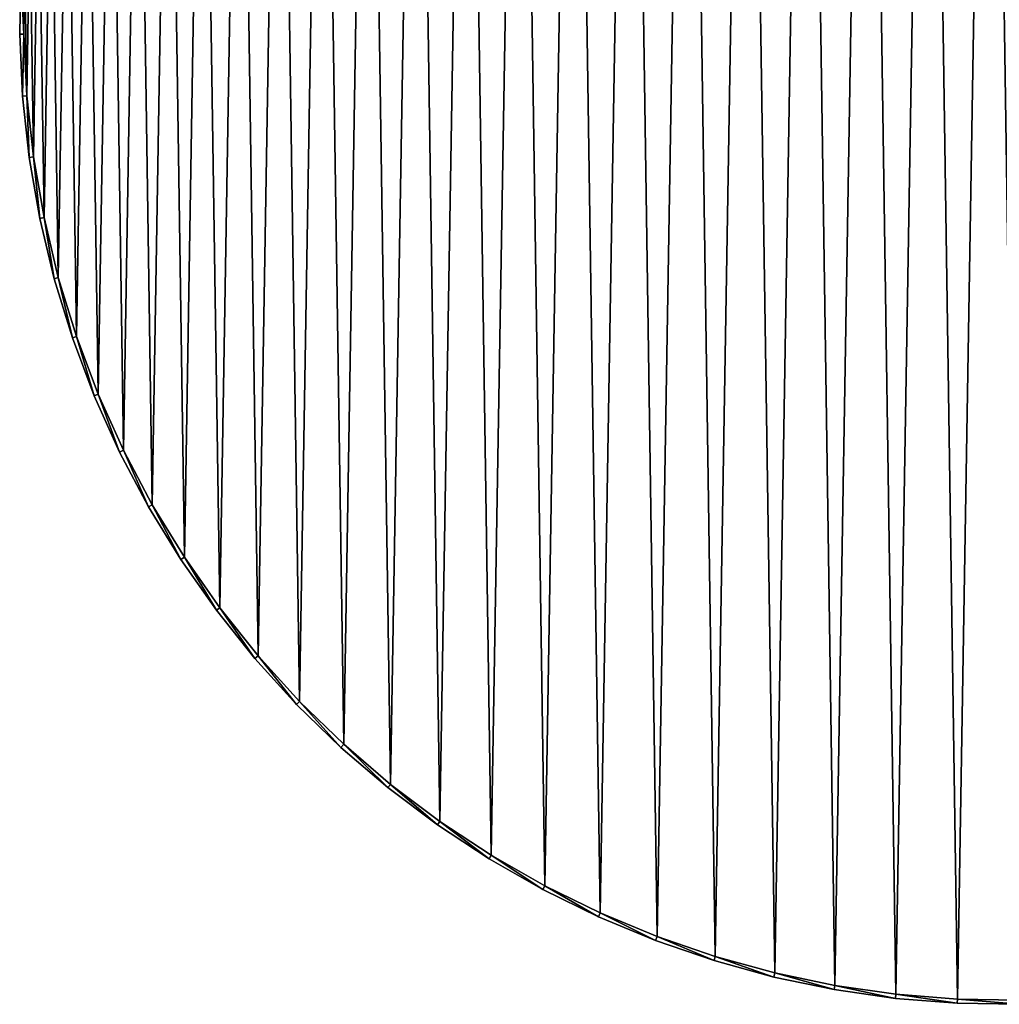
# Model space of a CAD drawing. Extents: x 0.2 to 70.2, y -0.7 to 69.3.
# Drawn here: x 0.2 to 35, y -0.7 to 34.3 of the extents above; entities that cross this region are included whole.
import ezdxf

# ---------------------------------------------------------------- set-up
doc = ezdxf.new("R2010")
doc.units = 0
doc.layers.get('0').update_dxf_attribs({"color": 13, "linetype": 'CONTINUOUS'})

# ---------------------------------------------------------------- blocks, each defined once
blk = doc.blocks.new('KOMPONENT_72')
for p, q in [((0.037, 36.677, 1.85), (0, 34.478, 1.85)), ((0.037, 36.677, 0.15), (0, 34.478, 0.15)), ((0.15, 34.48), (0.186, 36.669)), ((0.15, 34.48, 2), (0.186, 36.669, 2)), ((0, 34.478, 0.15), (0.15, 34.48)), ((0.15, 34.48, 2), (0, 34.478, 1.85)), ((0, 34.478, 0.15), (0, 34.478, 1.85)), ((0, 34.478, 0.15), (0.102, 32.282, 0.15)), ((0, 34.478, 1.85), (0.102, 32.282, 1.85)), ((0.251, 32.293), (0.15, 34.48)), ((0.251, 32.293, 2), (0.15, 34.48, 2)), ((0.251, 32.293), (0.102, 32.282, 0.15)), ((0.102, 32.282, 1.85), (0.251, 32.293, 2)), ((0.102, 32.282, 0.15), (0.102, 32.282, 1.85)), ((0.102, 32.282, 1.85), (0.341, 30.096, 1.85)), ((0.102, 32.282, 0.15), (0.341, 30.096, 0.15)), ((0.489, 30.117, 2), (0.251, 32.293, 2)), ((0.489, 30.117), (0.251, 32.293)), ((0.341, 30.096, 1.85), (0.489, 30.117, 2)), ((0.489, 30.117), (0.341, 30.096, 0.15)), ((0.864, 27.96, 2), (0.489, 30.117, 2)), ((0.864, 27.96), (0.489, 30.117)), ((0.341, 30.096, 0.15), (0.341, 30.096, 1.85)), ((0.341, 30.096, 1.85), (0.717, 27.93, 1.85)), ((0.341, 30.096, 0.15), (0.717, 27.93, 0.15)), ((0.864, 27.96, 2), (0.717, 27.93, 1.85)), ((0.717, 27.93, 0.15), (0.864, 27.96)), ((0.717, 27.93, 0.15), (0.717, 27.93, 1.85)), ((0.717, 27.93, 1.85), (1.228, 25.791, 1.85)), ((0.717, 27.93, 0.15), (1.228, 25.791, 0.15)), ((1.373, 25.831), (0.864, 27.96)), ((1.373, 25.831, 2), (0.864, 27.96, 2)), ((1.228, 25.791, 0.15), (1.373, 25.831)), ((1.228, 25.791, 1.85), (1.373, 25.831, 2)), ((1.228, 25.791, 0.15), (1.228, 25.791, 1.85)), ((1.228, 25.791, 1.85), (1.873, 23.689, 1.85)), ((1.228, 25.791, 0.15), (1.873, 23.689, 0.15)), ((2.015, 23.738, 2), (1.373, 25.831, 2)), ((2.015, 23.738), (1.373, 25.831)), ((1.873, 23.689, 0.15), (2.015, 23.738)), ((1.873, 23.689, 1.85), (2.015, 23.738, 2)), ((1.873, 23.689, 0.15), (1.873, 23.689, 1.85)), ((1.873, 23.689, 0.15), (2.648, 21.632, 0.15)), ((1.873, 23.689, 1.85), (2.648, 21.632, 1.85)), ((2.787, 21.689), (2.015, 23.738)), ((2.787, 21.689, 2), (2.015, 23.738, 2)), ((2.787, 21.689, 2), (2.648, 21.632, 1.85)), ((2.648, 21.632, 0.15), (2.787, 21.689)), ((2.648, 21.632, 0.15), (2.648, 21.632, 1.85)), ((2.648, 21.632, 1.85), (3.551, 19.627, 1.85)), ((2.648, 21.632, 0.15), (3.551, 19.627, 0.15)), ((3.686, 19.693, 2), (2.787, 21.689, 2)), ((3.686, 19.693), (2.787, 21.689)), ((3.686, 19.693, 2), (3.551, 19.627, 1.85)), ((3.686, 19.693), (3.551, 19.627, 0.15)), ((3.551, 19.627, 0.15), (3.551, 19.627, 1.85)), ((3.551, 19.627, 0.15), (4.578, 17.683, 0.15)), ((3.551, 19.627, 1.85), (4.578, 17.683, 1.85)), ((4.709, 17.757), (3.686, 19.693)), ((4.709, 17.757, 2), (3.686, 19.693, 2)), ((4.578, 17.683, 0.15), (4.709, 17.757)), ((4.709, 17.757, 2), (4.578, 17.683, 1.85)), ((4.578, 17.683, 0.15), (4.578, 17.683, 1.85)), ((4.578, 17.683, 0.15), (5.726, 15.807, 0.15)), ((4.578, 17.683, 1.85), (5.726, 15.807, 1.85)), ((5.851, 15.889), (4.709, 17.757)), ((5.851, 15.889, 2), (4.709, 17.757, 2)), ((5.726, 15.807, 0.15), (5.851, 15.889)), ((5.726, 15.807, 1.85), (5.851, 15.889, 2)), ((5.726, 15.807, 0.15), (5.726, 15.807, 1.85)), ((5.726, 15.807, 1.85), (6.988, 14.007, 1.85)), ((5.726, 15.807, 0.15), (6.988, 14.007, 0.15)), ((7.108, 14.097, 2), (5.851, 15.889, 2)), ((7.108, 14.097), (5.851, 15.889)), ((7.108, 14.097), (6.988, 14.007, 0.15)), ((6.988, 14.007, 1.85), (7.108, 14.097, 2)), ((6.988, 14.007, 0.15), (6.988, 14.007, 1.85)), ((6.988, 14.007, 0.15), (8.361, 12.29, 0.15)), ((6.988, 14.007, 1.85), (8.361, 12.29, 1.85)), ((8.476, 12.387), (7.108, 14.097)), ((8.476, 12.387, 2), (7.108, 14.097, 2)), ((8.361, 12.29, 0.15), (8.476, 12.387)), ((8.476, 12.387, 2), (8.361, 12.29, 1.85)), ((8.361, 12.29, 0.15), (8.361, 12.29, 1.85)), ((8.361, 12.29, 0.15), (9.84, 10.662, 0.15)), ((8.361, 12.29, 1.85), (9.84, 10.662, 1.85)), ((9.948, 10.766), (8.476, 12.387)), ((9.948, 10.766, 2), (8.476, 12.387, 2)), ((9.84, 10.662, 0.15), (9.948, 10.766)), ((9.84, 10.662, 1.85), (9.948, 10.766, 2)), ((9.84, 10.662, 0.15), (9.84, 10.662, 1.85)), ((9.84, 10.662, 0.15), (11.417, 9.13, 0.15)), ((9.84, 10.662, 1.85), (11.417, 9.13, 1.85)), ((11.518, 9.241), (9.948, 10.766)), ((11.518, 9.241, 2), (9.948, 10.766, 2)), ((11.417, 9.13, 0.15), (11.518, 9.241)), ((11.417, 9.13, 1.85), (11.518, 9.241, 2)), ((11.417, 9.13, 0.15), (11.417, 9.13, 1.85)), ((11.417, 9.13, 0.15), (13.088, 7.701, 0.15)), ((11.417, 9.13, 1.85), (13.088, 7.701, 1.85)), ((13.182, 7.818), (11.518, 9.241)), ((13.182, 7.818, 2), (11.518, 9.241, 2)), ((13.182, 7.818), (13.088, 7.701, 0.15)), ((13.182, 7.818, 2), (13.088, 7.701, 1.85)), ((13.088, 7.701, 0.15), (13.088, 7.701, 1.85)), ((13.088, 7.701, 0.15), (14.845, 6.379, 0.15)), ((13.088, 7.701, 1.85), (14.845, 6.379, 1.85)), ((14.931, 6.502), (13.182, 7.818)), ((14.931, 6.502, 2), (13.182, 7.818, 2)), ((14.931, 6.502), (14.845, 6.379, 0.15)), ((14.931, 6.502, 2), (14.845, 6.379, 1.85)), ((14.845, 6.379, 0.15), (14.845, 6.379, 1.85)), ((14.845, 6.379, 0.15), (16.682, 5.17, 0.15)), ((14.845, 6.379, 1.85), (16.682, 5.17, 1.85)), ((16.76, 5.298), (14.931, 6.502)), ((16.76, 5.298, 2), (14.931, 6.502, 2)), ((16.682, 5.17, 1.85), (16.76, 5.298, 2)), ((16.682, 5.17, 0.15), (16.76, 5.298)), ((18.661, 4.212, 2), (16.76, 5.298, 2)), ((18.661, 4.212), (16.76, 5.298)), ((16.682, 5.17, 0.15), (16.682, 5.17, 1.85)), ((16.682, 5.17, 1.85), (18.591, 4.079, 1.85)), ((16.682, 5.17, 0.15), (18.591, 4.079, 0.15)), ((18.591, 4.079, 0.15), (18.661, 4.212)), ((18.661, 4.212, 2), (18.591, 4.079, 1.85)), ((20.626, 3.247), (18.661, 4.212)), ((20.626, 3.247, 2), (18.661, 4.212, 2)), ((18.591, 4.079, 0.15), (18.591, 4.079, 1.85)), ((18.591, 4.079, 0.15), (20.564, 3.11, 0.15)), ((18.591, 4.079, 1.85), (20.564, 3.11, 1.85)), ((20.626, 3.247), (20.564, 3.11, 0.15)), ((20.626, 3.247, 2), (20.564, 3.11, 1.85)), ((22.648, 2.407, 2), (20.626, 3.247, 2)), ((22.648, 2.407), (20.626, 3.247)), ((20.564, 3.11, 0.15), (20.564, 3.11, 1.85)), ((20.564, 3.11, 1.85), (22.595, 2.267, 1.85)), ((20.564, 3.11, 0.15), (22.595, 2.267, 0.15)), ((22.595, 2.267, 1.85), (22.648, 2.407, 2)), ((22.648, 2.407), (22.595, 2.267, 0.15)), ((22.595, 2.267, 0.15), (22.595, 2.267, 1.85)), ((22.595, 2.267, 1.85), (24.674, 1.553, 1.85)), ((22.595, 2.267, 0.15), (24.674, 1.553, 0.15)), ((24.719, 1.696, 2), (22.648, 2.407, 2)), ((24.719, 1.696), (22.648, 2.407)), ((24.674, 1.553, 0.15), (24.719, 1.696)), ((24.674, 1.553, 1.85), (24.719, 1.696, 2)), ((24.674, 1.553, 0.15), (24.674, 1.553, 1.85)), ((24.674, 1.553, 1.85), (26.795, 0.971, 1.85)), ((24.674, 1.553, 0.15), (26.795, 0.971, 0.15)), ((26.83, 1.117), (24.719, 1.696)), ((26.83, 1.117, 2), (24.719, 1.696, 2)), ((26.83, 1.117), (26.795, 0.971, 0.15)), ((26.83, 1.117, 2), (26.795, 0.971, 1.85)), ((28.973, 0.671, 2), (26.83, 1.117, 2)), ((28.973, 0.671), (26.83, 1.117)), ((26.795, 0.971, 0.15), (26.795, 0.971, 1.85)), ((26.795, 0.971, 0.15), (28.947, 0.523, 0.15)), ((26.795, 0.971, 1.85), (28.947, 0.523, 1.85)), ((28.947, 0.523, 1.85), (28.973, 0.671, 2)), ((28.947, 0.523, 0.15), (28.973, 0.671)), ((28.947, 0.523, 0.15), (28.947, 0.523, 1.85)), ((28.947, 0.523, 1.85), (31.124, 0.211, 1.85)), ((28.947, 0.523, 0.15), (31.124, 0.211, 0.15)), ((31.141, 0.36, 2), (28.973, 0.671, 2)), ((31.141, 0.36), (28.973, 0.671)), ((31.124, 0.211, 1.85), (31.141, 0.36, 2)), ((31.124, 0.211, 0.15), (31.141, 0.36)), ((31.141, 0.36, 2), (33.323, 0.186, 2)), ((33.323, 0.186), (31.141, 0.36)), ((31.124, 0.211, 1.85), (33.316, 0.037, 1.85)), ((31.124, 0.211, 0.15), (31.124, 0.211, 1.85)), ((31.124, 0.211, 0.15), (33.316, 0.037, 0.15)), ((33.323, 0.186, 2), (33.316, 0.037, 1.85)), ((33.323, 0.186), (33.316, 0.037, 0.15)), ((33.316, 0.037, 0.15), (33.316, 0.037, 1.85)), ((33.316, 0.037, 0.15), (35.514, 0, 0.15)), ((33.316, 0.037, 1.85), (35.514, 0, 1.85)), ((35.512, 0.15), (33.323, 0.186)), ((35.512, 0.15, 2), (33.323, 0.186, 2))]:
    blk.add_line(p, q)
mesh = blk.add_polyface()
corners = [(0.186, 36.669), (0.251, 32.293), (0.15, 34.48), (0.36, 38.852), (0.489, 30.117), (0.671, 41.019), (0.864, 27.96), (1.117, 43.162), (1.373, 25.831), (1.696, 45.274), (2.015, 23.738), (2.407, 47.344), (2.787, 21.689), (3.247, 49.366), (3.686, 19.693), (4.212, 51.331), (4.709, 17.757), (5.298, 53.232), (5.851, 15.889), (6.502, 55.061), (7.108, 14.097), (7.818, 56.81), (8.476, 12.387), (9.241, 58.474), (9.948, 10.766), (10.766, 60.045), (11.518, 9.241), (12.387, 61.517), (13.182, 7.818), (14.097, 62.884), (14.931, 6.502), (15.889, 64.141), (16.76, 5.298), (17.757, 65.284), (18.661, 4.212), (19.693, 66.306), (20.626, 3.247), (21.689, 67.205), (22.648, 2.407), (23.738, 67.977), (24.719, 1.696), (25.831, 68.619), (26.83, 1.117), (27.96, 69.128), (28.973, 0.671), (30.117, 69.503), (31.141, 0.36), (32.293, 69.741), (33.323, 0.186), (34.48, 69.842), (35.512, 0.15), (36.669, 69.806), (37.699, 0.251), (38.852, 69.632), (39.875, 0.489), (41.019, 69.322), (42.032, 0.864), (43.162, 68.876), (44.162, 1.373), (45.274, 68.296), (46.255, 2.015), (47.344, 67.585), (48.303, 2.787), (49.366, 66.746), (50.3, 3.686), (51.331, 65.781), (52.235, 4.709), (53.232, 64.694), (54.103, 5.851), (55.061, 63.49), (55.896, 7.108), (56.81, 62.174), (57.605, 8.476), (58.474, 60.751), (59.226, 9.948), (60.045, 59.226), (60.751, 11.518), (61.517, 57.605), (62.174, 13.182), (62.884, 55.896), (63.49, 14.931), (64.141, 54.103), (64.694, 16.76), (65.284, 52.235), (65.781, 18.661), (66.306, 50.3), (66.746, 20.626), (67.205, 48.303), (67.585, 22.648), (67.977, 46.255), (68.296, 24.719), (68.619, 44.162), (68.876, 26.83), (69.128, 42.032), (69.322, 28.973), (69.503, 39.875), (69.632, 31.141), (69.741, 37.699), (69.806, 33.323), (69.842, 35.512)]
mesh.append_faces([[corners[k] for k in face] for face in [(0, 1, 2), (98, 97, 99)]], dxfattribs={"vtx0": -1})
mesh.append_faces([[corners[k] for k in face] for face in [(1, 3, 4), (4, 5, 6), (6, 7, 8), (8, 9, 10), (10, 11, 12), (12, 13, 14), (14, 15, 16), (16, 17, 18), (18, 19, 20), (20, 21, 22), (22, 23, 24), (24, 25, 26), (26, 27, 28), (28, 29, 30), (30, 31, 32), (32, 33, 34), (34, 35, 36), (36, 37, 38), (38, 39, 40), (40, 41, 42), (42, 43, 44), (44, 45, 46), (46, 47, 48), (48, 49, 50), (50, 51, 52), (52, 53, 54), (54, 55, 56), (56, 57, 58), (58, 59, 60), (60, 61, 62), (62, 63, 64), (64, 65, 66), (66, 67, 68), (68, 69, 70), (70, 71, 72), (72, 73, 74), (74, 75, 76), (76, 77, 78), (78, 79, 80), (80, 81, 82), (82, 83, 84), (84, 85, 86), (86, 87, 88), (88, 89, 90), (90, 91, 92), (92, 93, 94), (94, 95, 96), (96, 97, 98)]], dxfattribs={"vtx0": -1, "vtx1": -1})
mesh.append_faces([[corners[k] for k in face] for face in [(1, 0, 3), (4, 3, 5), (6, 5, 7), (8, 7, 9), (10, 9, 11), (12, 11, 13), (14, 13, 15), (16, 15, 17), (18, 17, 19), (20, 19, 21), (22, 21, 23), (24, 23, 25), (26, 25, 27), (28, 27, 29), (30, 29, 31), (32, 31, 33), (34, 33, 35), (36, 35, 37), (38, 37, 39), (40, 39, 41), (42, 41, 43), (44, 43, 45), (46, 45, 47), (48, 47, 49), (50, 49, 51), (52, 51, 53), (54, 53, 55), (56, 55, 57), (58, 57, 59), (60, 59, 61), (62, 61, 63), (64, 63, 65), (66, 65, 67), (68, 67, 69), (70, 69, 71), (72, 71, 73), (74, 73, 75), (76, 75, 77), (78, 77, 79), (80, 79, 81), (82, 81, 83), (84, 83, 85), (86, 85, 87), (88, 87, 89), (90, 89, 91), (92, 91, 93), (94, 93, 95), (96, 95, 97)]], dxfattribs={"vtx0": -1, "vtx2": -1})
mesh = blk.add_polyface()
corners = [(0.251, 32.293, 2), (0.186, 36.669, 2), (0.15, 34.48, 2), (0.36, 38.852, 2), (0.489, 30.117, 2), (0.671, 41.019, 2), (0.864, 27.96, 2), (1.117, 43.162, 2), (1.373, 25.831, 2), (1.696, 45.274, 2), (2.015, 23.738, 2), (2.407, 47.344, 2), (2.787, 21.689, 2), (3.247, 49.366, 2), (3.686, 19.693, 2), (4.212, 51.331, 2), (4.709, 17.757, 2), (5.298, 53.232, 2), (5.851, 15.889, 2), (6.502, 55.061, 2), (7.108, 14.097, 2), (7.818, 56.81, 2), (8.476, 12.387, 2), (9.241, 58.474, 2), (9.948, 10.766, 2), (10.766, 60.045, 2), (11.518, 9.241, 2), (12.387, 61.517, 2), (13.182, 7.818, 2), (14.097, 62.884, 2), (14.931, 6.502, 2), (15.889, 64.141, 2), (16.76, 5.298, 2), (17.757, 65.284, 2), (18.661, 4.212, 2), (19.693, 66.306, 2), (20.626, 3.247, 2), (21.689, 67.205, 2), (22.648, 2.407, 2), (23.738, 67.977, 2), (24.719, 1.696, 2), (25.831, 68.619, 2), (26.83, 1.117, 2), (27.96, 69.128, 2), (28.973, 0.671, 2), (30.117, 69.503, 2), (31.141, 0.36, 2), (32.293, 69.741, 2), (33.323, 0.186, 2), (34.48, 69.842, 2), (35.512, 0.15, 2), (36.669, 69.806, 2), (37.699, 0.251, 2), (38.852, 69.632, 2), (39.875, 0.489, 2), (41.019, 69.322, 2), (42.032, 0.864, 2), (43.162, 68.876, 2), (44.162, 1.373, 2), (45.274, 68.296, 2), (46.255, 2.015, 2), (47.344, 67.585, 2), (48.303, 2.787, 2), (49.366, 66.746, 2), (50.3, 3.686, 2), (51.331, 65.781, 2), (52.235, 4.709, 2), (53.232, 64.694, 2), (54.103, 5.851, 2), (55.061, 63.49, 2), (55.896, 7.108, 2), (56.81, 62.174, 2), (57.605, 8.476, 2), (58.474, 60.751, 2), (59.226, 9.948, 2), (60.045, 59.226, 2), (60.751, 11.518, 2), (61.517, 57.605, 2), (62.174, 13.182, 2), (62.884, 55.896, 2), (63.49, 14.931, 2), (64.141, 54.103, 2), (64.694, 16.76, 2), (65.284, 52.235, 2), (65.781, 18.661, 2), (66.306, 50.3, 2), (66.746, 20.626, 2), (67.205, 48.303, 2), (67.585, 22.648, 2), (67.977, 46.255, 2), (68.296, 24.719, 2), (68.619, 44.162, 2), (68.876, 26.83, 2), (69.128, 42.032, 2), (69.322, 28.973, 2), (69.503, 39.875, 2), (69.632, 31.141, 2), (69.741, 37.699, 2), (69.806, 33.323, 2), (69.842, 35.512, 2)]
mesh.append_faces([[corners[k] for k in face] for face in [(0, 1, 2), (97, 98, 99)]], dxfattribs={"vtx0": -1})
mesh.append_faces([[corners[k] for k in face] for face in [(1, 0, 3), (3, 4, 5), (5, 6, 7), (7, 8, 9), (9, 10, 11), (11, 12, 13), (13, 14, 15), (15, 16, 17), (17, 18, 19), (19, 20, 21), (21, 22, 23), (23, 24, 25), (25, 26, 27), (27, 28, 29), (29, 30, 31), (31, 32, 33), (33, 34, 35), (35, 36, 37), (37, 38, 39), (39, 40, 41), (41, 42, 43), (43, 44, 45), (45, 46, 47), (47, 48, 49), (49, 50, 51), (51, 52, 53), (53, 54, 55), (55, 56, 57), (57, 58, 59), (59, 60, 61), (61, 62, 63), (63, 64, 65), (65, 66, 67), (67, 68, 69), (69, 70, 71), (71, 72, 73), (73, 74, 75), (75, 76, 77), (77, 78, 79), (79, 80, 81), (81, 82, 83), (83, 84, 85), (85, 86, 87), (87, 88, 89), (89, 90, 91), (91, 92, 93), (93, 94, 95), (95, 96, 97)]], dxfattribs={"vtx0": -1, "vtx1": -1})
mesh.append_faces([[corners[k] for k in face] for face in [(3, 0, 4), (5, 4, 6), (7, 6, 8), (9, 8, 10), (11, 10, 12), (13, 12, 14), (15, 14, 16), (17, 16, 18), (19, 18, 20), (21, 20, 22), (23, 22, 24), (25, 24, 26), (27, 26, 28), (29, 28, 30), (31, 30, 32), (33, 32, 34), (35, 34, 36), (37, 36, 38), (39, 38, 40), (41, 40, 42), (43, 42, 44), (45, 44, 46), (47, 46, 48), (49, 48, 50), (51, 50, 52), (53, 52, 54), (55, 54, 56), (57, 56, 58), (59, 58, 60), (61, 60, 62), (63, 62, 64), (65, 64, 66), (67, 66, 68), (69, 68, 70), (71, 70, 72), (73, 72, 74), (75, 74, 76), (77, 76, 78), (79, 78, 80), (81, 80, 82), (83, 82, 84), (85, 84, 86), (87, 86, 88), (89, 88, 90), (91, 90, 92), (93, 92, 94), (95, 94, 96), (97, 96, 98)]], dxfattribs={"vtx0": -1, "vtx2": -1})
mesh = blk.add_polyface()
corners = [(0.037, 36.677, 1.85), (0, 34.478, 0.15), (0, 34.478, 1.85), (0.037, 36.677, 0.15)]
mesh.append_faces([[corners[k] for k in face] for face in [(0, 1, 2), (1, 0, 3)]], dxfattribs={"vtx0": -1})
mesh = blk.add_polyface()
corners = [(0.15, 34.48, 2), (0.037, 36.677, 1.85), (0, 34.478, 1.85), (0.186, 36.669, 2)]
mesh.append_faces([[corners[k] for k in face] for face in [(0, 1, 2), (1, 0, 3)]], dxfattribs={"vtx0": -1})
mesh = blk.add_polyface()
corners = [(0.037, 36.677, 0.15), (0.15, 34.48), (0, 34.478, 0.15), (0.186, 36.669)]
mesh.append_faces([[corners[k] for k in face] for face in [(0, 1, 2), (1, 0, 3)]], dxfattribs={"vtx0": -1})
mesh = blk.add_polyface()
corners = [(0.15, 34.48), (0.102, 32.282, 0.15), (0, 34.478, 0.15), (0.251, 32.293)]
mesh.append_faces([[corners[k] for k in face] for face in [(0, 1, 2), (1, 0, 3)]], dxfattribs={"vtx0": -1})
mesh = blk.add_polyface()
corners = [(0.102, 32.282, 1.85), (0.15, 34.48, 2), (0, 34.478, 1.85), (0.251, 32.293, 2)]
mesh.append_faces([[corners[k] for k in face] for face in [(0, 1, 2), (1, 0, 3)]], dxfattribs={"vtx0": -1})
mesh = blk.add_polyface()
corners = [(0, 34.478, 1.85), (0.102, 32.282, 0.15), (0.102, 32.282, 1.85), (0, 34.478, 0.15)]
mesh.append_faces([[corners[k] for k in face] for face in [(0, 1, 2), (1, 0, 3)]], dxfattribs={"vtx0": -1})
mesh = blk.add_polyface()
corners = [(0.341, 30.096, 1.85), (0.251, 32.293, 2), (0.102, 32.282, 1.85), (0.489, 30.117, 2)]
mesh.append_faces([[corners[k] for k in face] for face in [(0, 1, 2), (1, 0, 3)]], dxfattribs={"vtx0": -1})
mesh = blk.add_polyface()
corners = [(0.251, 32.293), (0.341, 30.096, 0.15), (0.102, 32.282, 0.15), (0.489, 30.117)]
mesh.append_faces([[corners[k] for k in face] for face in [(0, 1, 2), (1, 0, 3)]], dxfattribs={"vtx0": -1})
mesh = blk.add_polyface()
corners = [(0.102, 32.282, 1.85), (0.341, 30.096, 0.15), (0.341, 30.096, 1.85), (0.102, 32.282, 0.15)]
mesh.append_faces([[corners[k] for k in face] for face in [(0, 1, 2), (1, 0, 3)]], dxfattribs={"vtx0": -1})
mesh = blk.add_polyface()
corners = [(0.717, 27.93, 1.85), (0.489, 30.117, 2), (0.341, 30.096, 1.85), (0.864, 27.96, 2)]
mesh.append_faces([[corners[k] for k in face] for face in [(0, 1, 2), (1, 0, 3)]], dxfattribs={"vtx0": -1})
mesh = blk.add_polyface()
corners = [(0.489, 30.117), (0.717, 27.93, 0.15), (0.341, 30.096, 0.15), (0.864, 27.96)]
mesh.append_faces([[corners[k] for k in face] for face in [(0, 1, 2), (1, 0, 3)]], dxfattribs={"vtx0": -1})
mesh = blk.add_polyface()
corners = [(0.341, 30.096, 1.85), (0.717, 27.93, 0.15), (0.717, 27.93, 1.85), (0.341, 30.096, 0.15)]
mesh.append_faces([[corners[k] for k in face] for face in [(0, 1, 2), (1, 0, 3)]], dxfattribs={"vtx0": -1})
mesh = blk.add_polyface()
corners = [(1.228, 25.791, 1.85), (0.864, 27.96, 2), (0.717, 27.93, 1.85), (1.373, 25.831, 2)]
mesh.append_faces([[corners[k] for k in face] for face in [(0, 1, 2), (1, 0, 3)]], dxfattribs={"vtx0": -1})
mesh = blk.add_polyface()
corners = [(0.864, 27.96), (1.228, 25.791, 0.15), (0.717, 27.93, 0.15), (1.373, 25.831)]
mesh.append_faces([[corners[k] for k in face] for face in [(0, 1, 2), (1, 0, 3)]], dxfattribs={"vtx0": -1})
mesh = blk.add_polyface()
corners = [(0.717, 27.93, 1.85), (1.228, 25.791, 0.15), (1.228, 25.791, 1.85), (0.717, 27.93, 0.15)]
mesh.append_faces([[corners[k] for k in face] for face in [(0, 1, 2), (1, 0, 3)]], dxfattribs={"vtx0": -1})
mesh = blk.add_polyface()
corners = [(1.373, 25.831), (1.873, 23.689, 0.15), (1.228, 25.791, 0.15), (2.015, 23.738)]
mesh.append_faces([[corners[k] for k in face] for face in [(0, 1, 2), (1, 0, 3)]], dxfattribs={"vtx0": -1})
mesh = blk.add_polyface()
corners = [(1.873, 23.689, 1.85), (1.373, 25.831, 2), (1.228, 25.791, 1.85), (2.015, 23.738, 2)]
mesh.append_faces([[corners[k] for k in face] for face in [(0, 1, 2), (1, 0, 3)]], dxfattribs={"vtx0": -1})
mesh = blk.add_polyface()
corners = [(1.228, 25.791, 1.85), (1.873, 23.689, 0.15), (1.873, 23.689, 1.85), (1.228, 25.791, 0.15)]
mesh.append_faces([[corners[k] for k in face] for face in [(0, 1, 2), (1, 0, 3)]], dxfattribs={"vtx0": -1})
mesh = blk.add_polyface()
corners = [(2.015, 23.738), (2.648, 21.632, 0.15), (1.873, 23.689, 0.15), (2.787, 21.689)]
mesh.append_faces([[corners[k] for k in face] for face in [(0, 1, 2), (1, 0, 3)]], dxfattribs={"vtx0": -1})
mesh = blk.add_polyface()
corners = [(2.648, 21.632, 1.85), (2.015, 23.738, 2), (1.873, 23.689, 1.85), (2.787, 21.689, 2)]
mesh.append_faces([[corners[k] for k in face] for face in [(0, 1, 2), (1, 0, 3)]], dxfattribs={"vtx0": -1})
mesh = blk.add_polyface()
corners = [(1.873, 23.689, 1.85), (2.648, 21.632, 0.15), (2.648, 21.632, 1.85), (1.873, 23.689, 0.15)]
mesh.append_faces([[corners[k] for k in face] for face in [(0, 1, 2), (1, 0, 3)]], dxfattribs={"vtx0": -1})
mesh = blk.add_polyface()
corners = [(3.551, 19.627, 1.85), (2.787, 21.689, 2), (2.648, 21.632, 1.85), (3.686, 19.693, 2)]
mesh.append_faces([[corners[k] for k in face] for face in [(0, 1, 2), (1, 0, 3)]], dxfattribs={"vtx0": -1})
mesh = blk.add_polyface()
corners = [(2.787, 21.689), (3.551, 19.627, 0.15), (2.648, 21.632, 0.15), (3.686, 19.693)]
mesh.append_faces([[corners[k] for k in face] for face in [(0, 1, 2), (1, 0, 3)]], dxfattribs={"vtx0": -1})
mesh = blk.add_polyface()
corners = [(2.648, 21.632, 1.85), (3.551, 19.627, 0.15), (3.551, 19.627, 1.85), (2.648, 21.632, 0.15)]
mesh.append_faces([[corners[k] for k in face] for face in [(0, 1, 2), (1, 0, 3)]], dxfattribs={"vtx0": -1})
mesh = blk.add_polyface()
corners = [(3.686, 19.693), (4.578, 17.683, 0.15), (3.551, 19.627, 0.15), (4.709, 17.757)]
mesh.append_faces([[corners[k] for k in face] for face in [(0, 1, 2), (1, 0, 3)]], dxfattribs={"vtx0": -1})
mesh = blk.add_polyface()
corners = [(4.578, 17.683, 1.85), (3.686, 19.693, 2), (3.551, 19.627, 1.85), (4.709, 17.757, 2)]
mesh.append_faces([[corners[k] for k in face] for face in [(0, 1, 2), (1, 0, 3)]], dxfattribs={"vtx0": -1})
mesh = blk.add_polyface()
corners = [(3.551, 19.627, 1.85), (4.578, 17.683, 0.15), (4.578, 17.683, 1.85), (3.551, 19.627, 0.15)]
mesh.append_faces([[corners[k] for k in face] for face in [(0, 1, 2), (1, 0, 3)]], dxfattribs={"vtx0": -1})
mesh = blk.add_polyface()
corners = [(4.709, 17.757), (5.726, 15.807, 0.15), (4.578, 17.683, 0.15), (5.851, 15.889)]
mesh.append_faces([[corners[k] for k in face] for face in [(0, 1, 2), (1, 0, 3)]], dxfattribs={"vtx0": -1})
mesh = blk.add_polyface()
corners = [(5.726, 15.807, 1.85), (4.709, 17.757, 2), (4.578, 17.683, 1.85), (5.851, 15.889, 2)]
mesh.append_faces([[corners[k] for k in face] for face in [(0, 1, 2), (1, 0, 3)]], dxfattribs={"vtx0": -1})
mesh = blk.add_polyface()
corners = [(4.578, 17.683, 1.85), (5.726, 15.807, 0.15), (5.726, 15.807, 1.85), (4.578, 17.683, 0.15)]
mesh.append_faces([[corners[k] for k in face] for face in [(0, 1, 2), (1, 0, 3)]], dxfattribs={"vtx0": -1})
mesh = blk.add_polyface()
corners = [(6.988, 14.007, 1.85), (5.851, 15.889, 2), (5.726, 15.807, 1.85), (7.108, 14.097, 2)]
mesh.append_faces([[corners[k] for k in face] for face in [(0, 1, 2), (1, 0, 3)]], dxfattribs={"vtx0": -1})
mesh = blk.add_polyface()
corners = [(5.851, 15.889), (6.988, 14.007, 0.15), (5.726, 15.807, 0.15), (7.108, 14.097)]
mesh.append_faces([[corners[k] for k in face] for face in [(0, 1, 2), (1, 0, 3)]], dxfattribs={"vtx0": -1})
mesh = blk.add_polyface()
corners = [(5.726, 15.807, 1.85), (6.988, 14.007, 0.15), (6.988, 14.007, 1.85), (5.726, 15.807, 0.15)]
mesh.append_faces([[corners[k] for k in face] for face in [(0, 1, 2), (1, 0, 3)]], dxfattribs={"vtx0": -1})
mesh = blk.add_polyface()
corners = [(7.108, 14.097), (8.361, 12.29, 0.15), (6.988, 14.007, 0.15), (8.476, 12.387)]
mesh.append_faces([[corners[k] for k in face] for face in [(0, 1, 2), (1, 0, 3)]], dxfattribs={"vtx0": -1})
mesh = blk.add_polyface()
corners = [(8.361, 12.29, 1.85), (7.108, 14.097, 2), (6.988, 14.007, 1.85), (8.476, 12.387, 2)]
mesh.append_faces([[corners[k] for k in face] for face in [(0, 1, 2), (1, 0, 3)]], dxfattribs={"vtx0": -1})
mesh = blk.add_polyface()
corners = [(6.988, 14.007, 1.85), (8.361, 12.29, 0.15), (8.361, 12.29, 1.85), (6.988, 14.007, 0.15)]
mesh.append_faces([[corners[k] for k in face] for face in [(0, 1, 2), (1, 0, 3)]], dxfattribs={"vtx0": -1})
mesh = blk.add_polyface()
corners = [(8.476, 12.387), (9.84, 10.662, 0.15), (8.361, 12.29, 0.15), (9.948, 10.766)]
mesh.append_faces([[corners[k] for k in face] for face in [(0, 1, 2), (1, 0, 3)]], dxfattribs={"vtx0": -1})
mesh = blk.add_polyface()
corners = [(9.84, 10.662, 1.85), (8.476, 12.387, 2), (8.361, 12.29, 1.85), (9.948, 10.766, 2)]
mesh.append_faces([[corners[k] for k in face] for face in [(0, 1, 2), (1, 0, 3)]], dxfattribs={"vtx0": -1})
mesh = blk.add_polyface()
corners = [(8.361, 12.29, 1.85), (9.84, 10.662, 0.15), (9.84, 10.662, 1.85), (8.361, 12.29, 0.15)]
mesh.append_faces([[corners[k] for k in face] for face in [(0, 1, 2), (1, 0, 3)]], dxfattribs={"vtx0": -1})
mesh = blk.add_polyface()
corners = [(9.948, 10.766), (11.417, 9.13, 0.15), (9.84, 10.662, 0.15), (11.518, 9.241)]
mesh.append_faces([[corners[k] for k in face] for face in [(0, 1, 2), (1, 0, 3)]], dxfattribs={"vtx0": -1})
mesh = blk.add_polyface()
corners = [(11.417, 9.13, 1.85), (9.948, 10.766, 2), (9.84, 10.662, 1.85), (11.518, 9.241, 2)]
mesh.append_faces([[corners[k] for k in face] for face in [(0, 1, 2), (1, 0, 3)]], dxfattribs={"vtx0": -1})
mesh = blk.add_polyface()
corners = [(11.417, 9.13, 1.85), (9.84, 10.662, 0.15), (11.417, 9.13, 0.15), (9.84, 10.662, 1.85)]
mesh.append_faces([[corners[k] for k in face] for face in [(0, 1, 2), (1, 0, 3)]], dxfattribs={"vtx0": -1})
mesh = blk.add_polyface()
corners = [(11.518, 9.241), (13.088, 7.701, 0.15), (11.417, 9.13, 0.15), (13.182, 7.818)]
mesh.append_faces([[corners[k] for k in face] for face in [(0, 1, 2), (1, 0, 3)]], dxfattribs={"vtx0": -1})
mesh = blk.add_polyface()
corners = [(13.088, 7.701, 1.85), (11.518, 9.241, 2), (11.417, 9.13, 1.85), (13.182, 7.818, 2)]
mesh.append_faces([[corners[k] for k in face] for face in [(0, 1, 2), (1, 0, 3)]], dxfattribs={"vtx0": -1})
mesh = blk.add_polyface()
corners = [(13.088, 7.701, 1.85), (11.417, 9.13, 0.15), (13.088, 7.701, 0.15), (11.417, 9.13, 1.85)]
mesh.append_faces([[corners[k] for k in face] for face in [(0, 1, 2), (1, 0, 3)]], dxfattribs={"vtx0": -1})
mesh = blk.add_polyface()
corners = [(13.182, 7.818), (14.845, 6.379, 0.15), (13.088, 7.701, 0.15), (14.931, 6.502)]
mesh.append_faces([[corners[k] for k in face] for face in [(0, 1, 2), (1, 0, 3)]], dxfattribs={"vtx0": -1})
mesh = blk.add_polyface()
corners = [(14.845, 6.379, 1.85), (13.182, 7.818, 2), (13.088, 7.701, 1.85), (14.931, 6.502, 2)]
mesh.append_faces([[corners[k] for k in face] for face in [(0, 1, 2), (1, 0, 3)]], dxfattribs={"vtx0": -1})
mesh = blk.add_polyface()
corners = [(14.845, 6.379, 1.85), (13.088, 7.701, 0.15), (14.845, 6.379, 0.15), (13.088, 7.701, 1.85)]
mesh.append_faces([[corners[k] for k in face] for face in [(0, 1, 2), (1, 0, 3)]], dxfattribs={"vtx0": -1})
mesh = blk.add_polyface()
corners = [(14.931, 6.502), (16.682, 5.17, 0.15), (14.845, 6.379, 0.15), (16.76, 5.298)]
mesh.append_faces([[corners[k] for k in face] for face in [(0, 1, 2), (1, 0, 3)]], dxfattribs={"vtx0": -1})
mesh = blk.add_polyface()
corners = [(16.682, 5.17, 1.85), (14.931, 6.502, 2), (14.845, 6.379, 1.85), (16.76, 5.298, 2)]
mesh.append_faces([[corners[k] for k in face] for face in [(0, 1, 2), (1, 0, 3)]], dxfattribs={"vtx0": -1})
mesh = blk.add_polyface()
corners = [(16.682, 5.17, 1.85), (14.845, 6.379, 0.15), (16.682, 5.17, 0.15), (14.845, 6.379, 1.85)]
mesh.append_faces([[corners[k] for k in face] for face in [(0, 1, 2), (1, 0, 3)]], dxfattribs={"vtx0": -1})
mesh = blk.add_polyface()
corners = [(18.591, 4.079, 1.85), (16.76, 5.298, 2), (16.682, 5.17, 1.85), (18.661, 4.212, 2)]
mesh.append_faces([[corners[k] for k in face] for face in [(0, 1, 2), (1, 0, 3)]], dxfattribs={"vtx0": -1})
mesh = blk.add_polyface()
corners = [(16.76, 5.298), (18.591, 4.079, 0.15), (16.682, 5.17, 0.15), (18.661, 4.212)]
mesh.append_faces([[corners[k] for k in face] for face in [(0, 1, 2), (1, 0, 3)]], dxfattribs={"vtx0": -1})
mesh = blk.add_polyface()
corners = [(18.591, 4.079, 1.85), (16.682, 5.17, 0.15), (18.591, 4.079, 0.15), (16.682, 5.17, 1.85)]
mesh.append_faces([[corners[k] for k in face] for face in [(0, 1, 2), (1, 0, 3)]], dxfattribs={"vtx0": -1})
mesh = blk.add_polyface()
corners = [(18.661, 4.212), (20.564, 3.11, 0.15), (18.591, 4.079, 0.15), (20.626, 3.247)]
mesh.append_faces([[corners[k] for k in face] for face in [(0, 1, 2), (1, 0, 3)]], dxfattribs={"vtx0": -1})
mesh = blk.add_polyface()
corners = [(20.564, 3.11, 1.85), (18.661, 4.212, 2), (18.591, 4.079, 1.85), (20.626, 3.247, 2)]
mesh.append_faces([[corners[k] for k in face] for face in [(0, 1, 2), (1, 0, 3)]], dxfattribs={"vtx0": -1})
mesh = blk.add_polyface()
corners = [(20.564, 3.11, 1.85), (18.591, 4.079, 0.15), (20.564, 3.11, 0.15), (18.591, 4.079, 1.85)]
mesh.append_faces([[corners[k] for k in face] for face in [(0, 1, 2), (1, 0, 3)]], dxfattribs={"vtx0": -1})
mesh = blk.add_polyface()
corners = [(22.595, 2.267, 1.85), (20.626, 3.247, 2), (20.564, 3.11, 1.85), (22.648, 2.407, 2)]
mesh.append_faces([[corners[k] for k in face] for face in [(0, 1, 2), (1, 0, 3)]], dxfattribs={"vtx0": -1})
mesh = blk.add_polyface()
corners = [(20.626, 3.247), (22.595, 2.267, 0.15), (20.564, 3.11, 0.15), (22.648, 2.407)]
mesh.append_faces([[corners[k] for k in face] for face in [(0, 1, 2), (1, 0, 3)]], dxfattribs={"vtx0": -1})
mesh = blk.add_polyface()
corners = [(22.595, 2.267, 1.85), (20.564, 3.11, 0.15), (22.595, 2.267, 0.15), (20.564, 3.11, 1.85)]
mesh.append_faces([[corners[k] for k in face] for face in [(0, 1, 2), (1, 0, 3)]], dxfattribs={"vtx0": -1})
mesh = blk.add_polyface()
corners = [(24.674, 1.553, 1.85), (22.648, 2.407, 2), (22.595, 2.267, 1.85), (24.719, 1.696, 2)]
mesh.append_faces([[corners[k] for k in face] for face in [(0, 1, 2), (1, 0, 3)]], dxfattribs={"vtx0": -1})
mesh = blk.add_polyface()
corners = [(22.648, 2.407), (24.674, 1.553, 0.15), (22.595, 2.267, 0.15), (24.719, 1.696)]
mesh.append_faces([[corners[k] for k in face] for face in [(0, 1, 2), (1, 0, 3)]], dxfattribs={"vtx0": -1})
mesh = blk.add_polyface()
corners = [(24.674, 1.553, 1.85), (22.595, 2.267, 0.15), (24.674, 1.553, 0.15), (22.595, 2.267, 1.85)]
mesh.append_faces([[corners[k] for k in face] for face in [(0, 1, 2), (1, 0, 3)]], dxfattribs={"vtx0": -1})
mesh = blk.add_polyface()
corners = [(24.719, 1.696), (26.795, 0.971, 0.15), (24.674, 1.553, 0.15), (26.83, 1.117)]
mesh.append_faces([[corners[k] for k in face] for face in [(0, 1, 2), (1, 0, 3)]], dxfattribs={"vtx0": -1})
mesh = blk.add_polyface()
corners = [(26.795, 0.971, 1.85), (24.719, 1.696, 2), (24.674, 1.553, 1.85), (26.83, 1.117, 2)]
mesh.append_faces([[corners[k] for k in face] for face in [(0, 1, 2), (1, 0, 3)]], dxfattribs={"vtx0": -1})
mesh = blk.add_polyface()
corners = [(26.795, 0.971, 1.85), (24.674, 1.553, 0.15), (26.795, 0.971, 0.15), (24.674, 1.553, 1.85)]
mesh.append_faces([[corners[k] for k in face] for face in [(0, 1, 2), (1, 0, 3)]], dxfattribs={"vtx0": -1})
mesh = blk.add_polyface()
corners = [(26.83, 1.117), (28.947, 0.523, 0.15), (26.795, 0.971, 0.15), (28.973, 0.671)]
mesh.append_faces([[corners[k] for k in face] for face in [(0, 1, 2), (1, 0, 3)]], dxfattribs={"vtx0": -1})
mesh = blk.add_polyface()
corners = [(28.947, 0.523, 1.85), (26.83, 1.117, 2), (26.795, 0.971, 1.85), (28.973, 0.671, 2)]
mesh.append_faces([[corners[k] for k in face] for face in [(0, 1, 2), (1, 0, 3)]], dxfattribs={"vtx0": -1})
mesh = blk.add_polyface()
corners = [(28.947, 0.523, 1.85), (26.795, 0.971, 0.15), (28.947, 0.523, 0.15), (26.795, 0.971, 1.85)]
mesh.append_faces([[corners[k] for k in face] for face in [(0, 1, 2), (1, 0, 3)]], dxfattribs={"vtx0": -1})
mesh = blk.add_polyface()
corners = [(31.124, 0.211, 1.85), (28.973, 0.671, 2), (28.947, 0.523, 1.85), (31.141, 0.36, 2)]
mesh.append_faces([[corners[k] for k in face] for face in [(0, 1, 2), (1, 0, 3)]], dxfattribs={"vtx0": -1})
mesh = blk.add_polyface()
corners = [(28.973, 0.671), (31.124, 0.211, 0.15), (28.947, 0.523, 0.15), (31.141, 0.36)]
mesh.append_faces([[corners[k] for k in face] for face in [(0, 1, 2), (1, 0, 3)]], dxfattribs={"vtx0": -1})
mesh = blk.add_polyface()
corners = [(31.124, 0.211, 1.85), (28.947, 0.523, 0.15), (31.124, 0.211, 0.15), (28.947, 0.523, 1.85)]
mesh.append_faces([[corners[k] for k in face] for face in [(0, 1, 2), (1, 0, 3)]], dxfattribs={"vtx0": -1})
mesh = blk.add_polyface()
corners = [(33.316, 0.037, 1.85), (31.141, 0.36, 2), (31.124, 0.211, 1.85), (33.323, 0.186, 2)]
mesh.append_faces([[corners[k] for k in face] for face in [(0, 1, 2), (1, 0, 3)]], dxfattribs={"vtx0": -1})
mesh = blk.add_polyface()
corners = [(31.141, 0.36), (33.316, 0.037, 0.15), (31.124, 0.211, 0.15), (33.323, 0.186)]
mesh.append_faces([[corners[k] for k in face] for face in [(0, 1, 2), (1, 0, 3)]], dxfattribs={"vtx0": -1})
mesh = blk.add_polyface()
corners = [(33.316, 0.037, 1.85), (31.124, 0.211, 0.15), (33.316, 0.037, 0.15), (31.124, 0.211, 1.85)]
mesh.append_faces([[corners[k] for k in face] for face in [(0, 1, 2), (1, 0, 3)]], dxfattribs={"vtx0": -1})
mesh = blk.add_polyface()
corners = [(33.323, 0.186), (35.514, 0, 0.15), (33.316, 0.037, 0.15), (35.512, 0.15)]
mesh.append_faces([[corners[k] for k in face] for face in [(0, 1, 2), (1, 0, 3)]], dxfattribs={"vtx0": -1})
mesh = blk.add_polyface()
corners = [(35.514, 0, 1.85), (33.323, 0.186, 2), (33.316, 0.037, 1.85), (35.512, 0.15, 2)]
mesh.append_faces([[corners[k] for k in face] for face in [(0, 1, 2), (1, 0, 3)]], dxfattribs={"vtx0": -1})
mesh = blk.add_polyface()
corners = [(35.514, 0, 1.85), (33.316, 0.037, 0.15), (35.514, 0, 0.15), (33.316, 0.037, 1.85)]
mesh.append_faces([[corners[k] for k in face] for face in [(0, 1, 2), (1, 0, 3)]], dxfattribs={"vtx0": -1})
blk = doc.blocks.new('GRUPA_8')
blk.add_blockref('KOMPONENT_72', (0, 0, 33))

msp = doc.modelspace()

# ---------------------------------------------------------------- block references
at = {"color": 9}
msp.add_blockref('GRUPA_8', (0.17, -0.727), dxfattribs=at)

doc.saveas('drawing.dxf')
